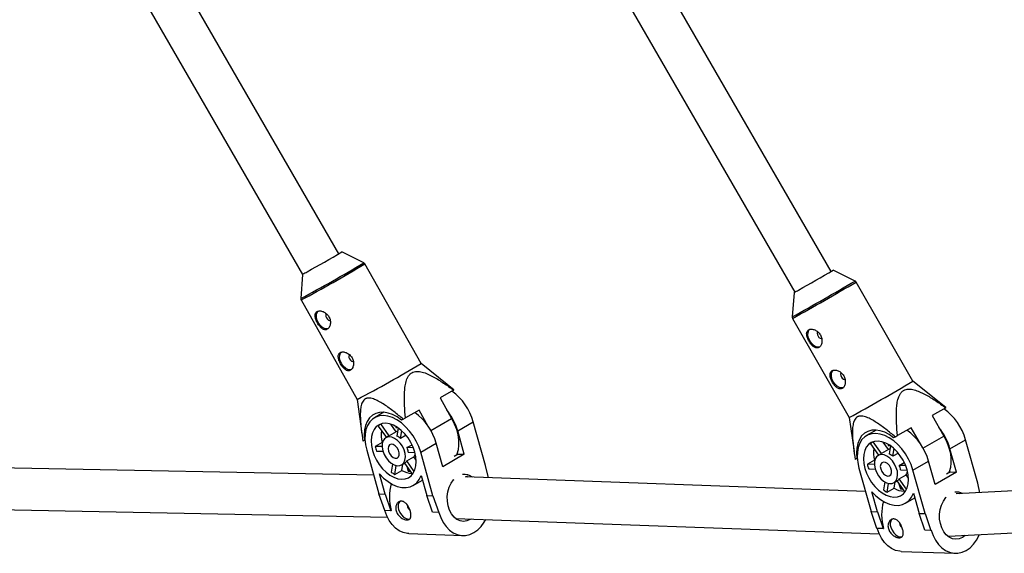
# Model space of a CAD drawing. Units: millimetres. Extents: x -3357 to 3407, y -3430 to 3227.
# Drawn here: x -1638 to -1262, y -1262 to -1058 of the extents above; entities that cross this region are included whole.
import ezdxf

# ---------------------------------------------------------------- set-up
doc = ezdxf.new("R2010")
doc.units = ezdxf.units.MM

msp = doc.modelspace()

# ---------------------------------------------------------------- linework, layer by layer
at = {"color": 7, "linetype": 'Continuous', "lineweight": 25}
for p, q in [((-1516.05, -1147.39), (-1590.53, -1018.34)), ((-1604.39, -1026.34), (-1529.93, -1155.35)), ((-1327.89, -1154.14), (-1393.12, -1041.12)), ((-1406.98, -1049.12), (-1341.78, -1162.08)), ((-1506.57, -1150.88), (-1514.94, -1146.7)), ((-1484.66, -1189.32), (-1506.15, -1151.28)), ((-1529.92, -1155.29), (-1530.66, -1164.48)), ((-1318.73, -1157.81), (-1327.12, -1153.68)), ((-1296.62, -1196.14), (-1318.31, -1158.21)), ((-1342.05, -1162.22), (-1342.74, -1171.54)), ((-1530.53, -1165.05), (-1509.04, -1203.09)), ((-1342.61, -1172.11), (-1320.92, -1210.04)), ((-1474.68, -1197.33), (-1484.66, -1189.32)), ((-1286.51, -1204.16), (-1296.62, -1196.14)), ((-1472.18, -1199.53), (-1477.37, -1202.53)), ((-1472.1, -1199.47), (-1474.7, -1197.35)), ((-1509.04, -1203.09), (-1507.29, -1216.17)), ((-1477.37, -1202.53), (-1472.95, -1210.36)), ((-1284, -1206.21), (-1286.52, -1204.18)), ((-1498.89, -1208), (-1502.5, -1210.09)), ((-1499.53, -1208.02), (-1499.38, -1208.28)), ((-1485.39, -1207.15), (-1490.58, -1210.15)), ((-1481.88, -1213.37), (-1485.39, -1207.15)), ((-1284.08, -1206.26), (-1289.28, -1209.26)), ((-1491.47, -1210.65), (-1492.08, -1210.98)), ((-1491.47, -1210.65), (-1490.58, -1210.15)), ((-1470.63, -1215.11), (-1464.68, -1211.67)), ((-1459.98, -1228.31), (-1464.68, -1211.67)), ((-1320.92, -1210.04), (-1319.11, -1222.99)), ((-1289.28, -1209.26), (-1284.81, -1217.07)), ((-1500.99, -1213.25), (-1497.91, -1217.6)), ((-1496.85, -1216.99), (-1500.05, -1212.47)), ((-1494.18, -1215.45), (-1496.85, -1216.99)), ((-1494.18, -1215.45), (-1496.23, -1212.55)), ((-1494.44, -1213.32), (-1494.29, -1213.85)), ((-1493.92, -1213.63), (-1494.29, -1213.85)), ((-1494.29, -1213.85), (-1493.54, -1213.88)), ((-1493.38, -1213.99), (-1493.87, -1217.1)), ((-1492.48, -1218.01), (-1492.02, -1215.08)), ((-1468.1, -1224.04), (-1470.63, -1215.11)), ((-1310.7, -1214.82), (-1314.31, -1216.9)), ((-1311.33, -1214.83), (-1311.18, -1215.1)), ((-1297.3, -1213.88), (-1302.49, -1216.88)), ((-1293.75, -1220.08), (-1297.3, -1213.88)), ((-1506.25, -1218.73), (-1506.86, -1219.07)), ((-1506.09, -1218.64), (-1506.25, -1218.73)), ((-1499.54, -1219.5), (-1502.21, -1221.04)), ((-1499.4, -1219.51), (-1499.54, -1219.5)), ((-1496.9, -1217.02), (-1498.1, -1217.71)), ((-1490.38, -1216.8), (-1492.48, -1218.01)), ((-1308.66, -1223.8), (-1311.85, -1219.29)), ((-1305.98, -1222.26), (-1308.04, -1219.36)), ((-1303.38, -1217.39), (-1303.98, -1217.73)), ((-1282.43, -1221.92), (-1276.48, -1218.49)), ((-1271.79, -1235.13), (-1276.48, -1218.49)), ((-1505.42, -1222.53), (-1500.73, -1239.17)), ((-1499.56, -1221.14), (-1502.21, -1221.04)), ((-1501.71, -1222.8), (-1499.25, -1222.89)), ((-1490.02, -1221.49), (-1488.1, -1220.38)), ((-1487.57, -1221.57), (-1490.02, -1221.49)), ((-1489.53, -1223.24), (-1486.98, -1223.33)), ((-1484.79, -1223.28), (-1478.84, -1219.85)), ((-1480.1, -1239.92), (-1484.79, -1223.28)), ((-1476.32, -1228.79), (-1478.84, -1219.85)), ((-1312.79, -1220.06), (-1309.72, -1224.41)), ((-1305.98, -1222.26), (-1308.66, -1223.8)), ((-1306.25, -1220.14), (-1306.1, -1220.66)), ((-1305.72, -1220.45), (-1306.1, -1220.66)), ((-1306.1, -1220.66), (-1305.35, -1220.69)), ((-1305.19, -1220.8), (-1305.67, -1223.91)), ((-1304.28, -1224.83), (-1303.82, -1221.9)), ((-1279.91, -1230.86), (-1282.43, -1221.92)), ((-1490.05, -1226.6), (-1487.38, -1225.06)), ((-1487.22, -1230.61), (-1490.05, -1226.6)), ((-1486.49, -1226.32), (-1487.38, -1225.06)), ((-1468.1, -1224.04), (-1476.32, -1228.79)), ((-1470.47, -1223.96), (-1472, -1224.84)), ((-1470.47, -1223.96), (-1468.1, -1224.04)), ((-1318.04, -1225.67), (-1318.64, -1226.01)), ((-1317.89, -1225.58), (-1318.04, -1225.67)), ((-1311.34, -1226.32), (-1314.01, -1227.86)), ((-1311.2, -1226.32), (-1311.34, -1226.32)), ((-1308.71, -1223.83), (-1309.91, -1224.52)), ((-1302.18, -1223.62), (-1304.28, -1224.83)), ((-1296.59, -1230.1), (-1290.65, -1226.66)), ((-1288.13, -1235.6), (-1290.65, -1226.66)), ((-1502.76, -1231.98), (-1655.13, -1229.02)), ((-1495.55, -1227.81), (-1496.02, -1230.84)), ((-1494.63, -1231.76), (-1494.1, -1228.37)), ((-1494.63, -1231.76), (-1491.96, -1230.22)), ((-1492.11, -1228.1), (-1490.9, -1227.41)), ((-1491.96, -1230.22), (-1491.58, -1227.8)), ((-1490.95, -1227.44), (-1487.91, -1231.74)), ((-1490.13, -1228.6), (-1489.61, -1230.45)), ((-1489.05, -1230.13), (-1489.61, -1230.45)), ((-1489.61, -1230.45), (-1488.8, -1230.48)), ((-1458.92, -1233.04), (-1459.98, -1228.31)), ((-1317.23, -1229.35), (-1312.53, -1245.99)), ((-1311.37, -1227.96), (-1314.01, -1227.86)), ((-1313.52, -1229.61), (-1311.05, -1229.7)), ((-1301.82, -1228.3), (-1299.9, -1227.19)), ((-1299.38, -1228.39), (-1301.82, -1228.3)), ((-1301.33, -1230.05), (-1298.79, -1230.15)), ((-1291.9, -1246.73), (-1296.59, -1230.1)), ((-1279.91, -1230.86), (-1288.13, -1235.6)), ((-1282.28, -1230.77), (-1283.8, -1231.65)), ((-1282.28, -1230.77), (-1279.91, -1230.86)), ((-1498.36, -1239.26), (-1500.53, -1231.56)), ((-1487.64, -1235.96), (-1484.13, -1233.93)), ((-1484.64, -1232.13), (-1482.47, -1239.83)), ((-1314.71, -1238.26), (-1467.76, -1232.72)), ((-1466.78, -1232.76), (-1467.08, -1232.24)), ((-1307.35, -1234.62), (-1307.83, -1237.66)), ((-1303.91, -1234.92), (-1302.71, -1234.22)), ((-1303.76, -1237.03), (-1303.38, -1234.61)), ((-1302.76, -1234.25), (-1299.72, -1238.55)), ((-1301.86, -1233.42), (-1299.18, -1231.87)), ((-1299.02, -1237.42), (-1301.86, -1233.42)), ((-1298.29, -1233.13), (-1299.18, -1231.87)), ((-1130.11, -1231.32), (-1280.02, -1239.22)), ((-1310.16, -1246.07), (-1312.33, -1238.37)), ((-1306.43, -1238.58), (-1305.9, -1235.19)), ((-1306.43, -1238.58), (-1303.76, -1237.03)), ((-1301.94, -1235.41), (-1301.41, -1237.27)), ((-1300.85, -1236.94), (-1301.41, -1237.27)), ((-1301.41, -1237.27), (-1300.6, -1237.3)), ((-1270.97, -1238.74), (-1271.79, -1235.13)), ((-1500.73, -1239.17), (-1498.36, -1239.26)), ((-1498.53, -1245.57), (-1500.73, -1239.17)), ((-1498.36, -1239.26), (-1496.16, -1245.66)), ((-1482.47, -1239.83), (-1480.1, -1239.92)), ((-1480.27, -1246.24), (-1482.47, -1239.83)), ((-1480.1, -1239.92), (-1477.9, -1246.32)), ((-1299.45, -1242.77), (-1295.93, -1240.75)), ((-1296.44, -1238.95), (-1294.27, -1246.65)), ((-1278.82, -1239.16), (-1278.88, -1239.06)), ((-1658.35, -1244.96), (-1497.48, -1248.09)), ((-1496.16, -1245.66), (-1498.53, -1245.57)), ((-1496.16, -1245.66), (-1496.06, -1245.6)), ((-1477.9, -1246.32), (-1480.27, -1246.24)), ((-1477.9, -1246.32), (-1477.8, -1246.26)), ((-1471.42, -1248.6), (-1309.48, -1254.46)), ((-1465.52, -1248.81), (-1465.84, -1249.01)), ((-1312.53, -1245.99), (-1310.16, -1246.07)), ((-1310.34, -1252.39), (-1312.53, -1245.99)), ((-1310.16, -1246.07), (-1307.97, -1252.47)), ((-1294.27, -1246.65), (-1291.9, -1246.73)), ((-1292.07, -1253.05), (-1294.27, -1246.65)), ((-1291.9, -1246.73), (-1289.7, -1253.14)), ((-1283.04, -1255.4), (-1124.08, -1247.02)), ((-1307.97, -1252.47), (-1310.34, -1252.39)), ((-1307.97, -1252.47), (-1307.87, -1252.42)), ((-1289.7, -1253.14), (-1292.07, -1253.05)), ((-1289.7, -1253.14), (-1289.6, -1253.08)), ((-1489.33, -1254.35), (-1468.7, -1255.1)), ((-1283.23, -1255.41), (-1283.04, -1255.4)), ((-1276.59, -1255.06), (-1277.64, -1255.83)), ((-1301.14, -1261.17), (-1280.5, -1261.92))]:
    msp.add_line(p, q, dxfattribs=at)
at = {"color": 8, "linetype": 'Continuous', "lineweight": 25}
for p, q in [((-1480.9, -1214.95), (-1472.95, -1210.36)), ((-1292.76, -1221.66), (-1284.81, -1217.07))]:
    msp.add_line(p, q, dxfattribs=at)
at = {"color": 7, "linetype": 'Continuous', "lineweight": 25, "flags": 128}
for points in [[(-1520.06, -1175.98), (-1520.62, -1176.09), (-1521.5, -1175.94), (-1522.4, -1175.45), (-1523.25, -1174.67), (-1523.94, -1173.68), (-1524.43, -1172.57), (-1524.66, -1171.46), (-1524.6, -1170.44), (-1524.26, -1169.63), (-1523.97, -1169.29)], [(-1520.92, -1170.27), (-1521, -1170.38), (-1521.11, -1170.83), (-1521.05, -1171.37), (-1520.83, -1171.92), (-1520.47, -1172.4), (-1520.04, -1172.74), (-1519.59, -1172.88), (-1519.2, -1172.8), (-1519.19, -1172.79)], [(-1332.14, -1182.95), (-1332.66, -1183.05), (-1333.54, -1182.91), (-1334.45, -1182.43), (-1335.3, -1181.66), (-1336, -1180.67), (-1336.49, -1179.57), (-1336.72, -1178.45), (-1336.67, -1177.43), (-1336.35, -1176.61), (-1336.04, -1176.25)], [(-1332.99, -1177.23), (-1333.07, -1177.35), (-1333.19, -1177.8), (-1333.12, -1178.34), (-1332.89, -1178.9), (-1332.53, -1179.37), (-1332.1, -1179.71), (-1331.65, -1179.84), (-1331.26, -1179.76), (-1331.26, -1179.75)], [(-1511.22, -1191.66), (-1511.76, -1191.76), (-1512.64, -1191.61), (-1513.55, -1191.12), (-1514.39, -1190.34), (-1515.09, -1189.35), (-1515.58, -1188.24), (-1515.8, -1187.13), (-1515.75, -1186.11), (-1515.41, -1185.3), (-1515.11, -1184.96)], [(-1512.07, -1185.94), (-1512.15, -1186.05), (-1512.26, -1186.5), (-1512.2, -1187.04), (-1511.98, -1187.59), (-1511.62, -1188.07), (-1511.18, -1188.41), (-1510.74, -1188.55), (-1510.35, -1188.47), (-1510.34, -1188.46)], [(-1323.2, -1198.57), (-1323.73, -1198.67), (-1324.61, -1198.53), (-1325.51, -1198.05), (-1326.36, -1197.28), (-1327.06, -1196.3), (-1327.56, -1195.19), (-1327.79, -1194.07), (-1327.74, -1193.06), (-1327.41, -1192.23), (-1327.1, -1191.88)], [(-1324.06, -1192.85), (-1324.14, -1192.98), (-1324.25, -1193.43), (-1324.19, -1193.97), (-1323.96, -1194.52), (-1323.6, -1195), (-1323.16, -1195.33), (-1322.72, -1195.46), (-1322.33, -1195.38), (-1322.32, -1195.38)], [(-1492.08, -1210.98), (-1493.77, -1209.78), (-1495.5, -1208.87), (-1497.22, -1208.28), (-1498.89, -1208), (-1500.48, -1208.06), (-1501.94, -1208.45), (-1503.23, -1209.16), (-1504.34, -1210.17), (-1505.23, -1211.47), (-1505.87, -1213.01), (-1506.26, -1214.76), (-1506.39, -1216.69), (-1506.25, -1218.73)], [(-1499.49, -1208.09), (-1499.55, -1208.19), (-1499.69, -1208.46)], [(-1484.79, -1223.28), (-1485.52, -1221.14), (-1486.49, -1219.04), (-1487.66, -1217.04), (-1489.02, -1215.19), (-1490.54, -1213.52), (-1492.16, -1212.08), (-1493.85, -1210.91), (-1495.58, -1210.04), (-1497.3, -1209.48), (-1498.96, -1209.26), (-1500.52, -1209.37), (-1501.96, -1209.81), (-1503.22, -1210.57), (-1504.29, -1211.64), (-1505.12, -1212.99), (-1505.72, -1214.58), (-1506.05, -1216.38), (-1506.11, -1218.33), (-1505.9, -1220.4), (-1505.42, -1222.53)], [(-1472.95, -1210.36), (-1471.93, -1212.39), (-1471.14, -1214.48), (-1470.59, -1216.58), (-1470.3, -1218.63), (-1470.27, -1220.59), (-1470.51, -1222.4), (-1471.01, -1224.03), (-1471.15, -1224.35)], [(-1503.19, -1222.61), (-1502.54, -1224.48), (-1501.67, -1226.29), (-1500.6, -1228), (-1499.36, -1229.56), (-1497.99, -1230.91), (-1496.53, -1232.03), (-1495.03, -1232.86), (-1493.54, -1233.39), (-1492.09, -1233.61), (-1490.73, -1233.49), (-1489.5, -1233.06), (-1488.45, -1232.32), (-1487.6, -1231.29), (-1486.97, -1230.01), (-1486.59, -1228.51), (-1486.48, -1226.84), (-1486.62, -1225.05), (-1487.02, -1223.2), (-1487.67, -1221.34), (-1488.54, -1219.52), (-1489.61, -1217.81), (-1490.85, -1216.25), (-1492.22, -1214.9), (-1493.68, -1213.79), (-1495.18, -1212.95), (-1496.67, -1212.42), (-1498.12, -1212.21), (-1499.48, -1212.32), (-1500.71, -1212.75), (-1501.76, -1213.49), (-1502.62, -1214.52), (-1503.24, -1215.81), (-1503.62, -1217.3), (-1503.74, -1218.97), (-1503.59, -1220.76), (-1503.19, -1222.61)], [(-1493.58, -1215.21), (-1493.86, -1215.3), (-1494.18, -1215.45)], [(-1303.98, -1217.73), (-1305.67, -1216.54), (-1307.4, -1215.65), (-1309.12, -1215.07), (-1310.79, -1214.81), (-1312.37, -1214.89), (-1313.82, -1215.3), (-1315.11, -1216.02), (-1316.2, -1217.05), (-1317.08, -1218.36), (-1317.71, -1219.92), (-1318.09, -1221.68), (-1318.2, -1223.61), (-1318.04, -1225.67)], [(-1311.3, -1214.9), (-1311.4, -1215.08), (-1311.5, -1215.28)], [(-1499.29, -1222.76), (-1498.77, -1224.14), (-1498.02, -1225.44), (-1497.09, -1226.58), (-1496.03, -1227.5), (-1494.91, -1228.12), (-1493.81, -1228.42), (-1492.79, -1228.37), (-1491.91, -1227.98), (-1491.24, -1227.27), (-1490.8, -1226.28), (-1490.64, -1225.08), (-1490.76, -1223.75), (-1491.15, -1222.36), (-1491.79, -1221.01), (-1492.64, -1219.78), (-1493.64, -1218.74), (-1494.74, -1217.96), (-1495.86, -1217.5), (-1496.93, -1217.37), (-1497.88, -1217.6), (-1498.67, -1218.15), (-1499.22, -1219.01), (-1499.52, -1220.11), (-1499.55, -1221.38), (-1499.29, -1222.76)], [(-1296.59, -1230.1), (-1297.32, -1227.96), (-1298.29, -1225.86), (-1299.47, -1223.86), (-1300.83, -1222), (-1302.34, -1220.33), (-1303.96, -1218.9), (-1305.66, -1217.73), (-1307.38, -1216.85), (-1309.1, -1216.3), (-1310.76, -1216.07), (-1312.33, -1216.18), (-1313.76, -1216.62), (-1315.02, -1217.39), (-1316.09, -1218.46), (-1316.93, -1219.81), (-1317.52, -1221.4), (-1317.85, -1223.19), (-1317.91, -1225.15), (-1317.7, -1227.22), (-1317.23, -1229.35)], [(-1315, -1229.43), (-1314.35, -1231.29), (-1313.47, -1233.11), (-1312.4, -1234.82), (-1311.16, -1236.37), (-1309.79, -1237.73), (-1308.34, -1238.84), (-1306.84, -1239.68), (-1305.34, -1240.21), (-1303.89, -1240.42), (-1302.53, -1240.31), (-1301.31, -1239.88), (-1300.25, -1239.13), (-1299.4, -1238.11), (-1298.78, -1236.82), (-1298.4, -1235.32), (-1298.28, -1233.66), (-1298.42, -1231.87), (-1298.82, -1230.01), (-1299.47, -1228.15), (-1300.34, -1226.34), (-1301.42, -1224.63), (-1302.66, -1223.07), (-1304.02, -1221.71), (-1305.48, -1220.6), (-1306.98, -1219.77), (-1308.48, -1219.24), (-1309.93, -1219.02), (-1311.29, -1219.13), (-1312.51, -1219.57), (-1313.57, -1220.31), (-1314.42, -1221.34), (-1315.04, -1222.62), (-1315.42, -1224.12), (-1315.54, -1225.79), (-1315.4, -1227.58), (-1315, -1229.43)], [(-1303.38, -1217.39), (-1303.27, -1217.33), (-1303.16, -1217.26), (-1303.04, -1217.2), (-1302.93, -1217.14), (-1302.82, -1217.07), (-1302.71, -1217.01), (-1302.6, -1216.95), (-1302.49, -1216.88)], [(-1284.81, -1217.07), (-1283.78, -1219.1), (-1282.98, -1221.18), (-1282.42, -1223.28), (-1282.11, -1225.33), (-1282.07, -1227.3), (-1282.3, -1229.12), (-1282.78, -1230.76), (-1282.96, -1231.16)], [(-1497.13, -1222.83), (-1496.72, -1223.8), (-1496.09, -1224.65), (-1495.33, -1225.27), (-1494.54, -1225.56), (-1493.83, -1225.5), (-1493.29, -1225.09), (-1492.99, -1224.38), (-1492.98, -1223.47), (-1493.26, -1222.49), (-1493.78, -1221.56), (-1494.49, -1220.82), (-1495.28, -1220.35), (-1496.04, -1220.24), (-1496.68, -1220.48), (-1497.11, -1221.05), (-1497.26, -1221.87), (-1497.13, -1222.83)], [(-1305.38, -1222.03), (-1305.67, -1222.12), (-1305.98, -1222.26)], [(-1311.09, -1229.57), (-1310.57, -1230.95), (-1309.82, -1232.26), (-1308.89, -1233.4), (-1307.83, -1234.31), (-1306.72, -1234.94), (-1305.61, -1235.24), (-1304.59, -1235.19), (-1303.72, -1234.79), (-1303.04, -1234.08), (-1302.61, -1233.1), (-1302.45, -1231.9), (-1302.56, -1230.57), (-1302.96, -1229.18), (-1303.6, -1227.83), (-1304.44, -1226.59), (-1305.45, -1225.55), (-1306.54, -1224.78), (-1307.66, -1224.31), (-1308.73, -1224.19), (-1309.69, -1224.41), (-1310.47, -1224.97), (-1311.03, -1225.82), (-1311.33, -1226.92), (-1311.35, -1228.2), (-1311.09, -1229.57)], [(-1308.93, -1229.65), (-1308.52, -1230.62), (-1307.89, -1231.47), (-1307.14, -1232.08), (-1306.34, -1232.38), (-1305.63, -1232.31), (-1305.09, -1231.9), (-1304.79, -1231.19), (-1304.78, -1230.29), (-1305.06, -1229.3), (-1305.59, -1228.38), (-1306.29, -1227.63), (-1307.08, -1227.17), (-1307.85, -1227.05), (-1308.49, -1227.29), (-1308.91, -1227.87), (-1309.07, -1228.69), (-1308.93, -1229.65)], [(-1500.53, -1231.56), (-1498.94, -1233.16), (-1497.25, -1234.51), (-1495.51, -1235.57), (-1493.75, -1236.31), (-1492.02, -1236.72), (-1490.38, -1236.78), (-1488.85, -1236.49), (-1487.48, -1235.86), (-1486.3, -1234.91), (-1485.35, -1233.65), (-1484.64, -1232.13)], [(-1465.84, -1249.01), (-1467.1, -1249.54), (-1468.4, -1249.71), (-1469.69, -1249.51), (-1470.92, -1248.95), (-1472.04, -1248.05), (-1473, -1246.85), (-1473.77, -1245.4), (-1474.3, -1243.76), (-1474.59, -1241.99), (-1474.61, -1240.17), (-1474.37, -1238.37), (-1473.87, -1236.67), (-1473.14, -1235.14), (-1472.21, -1233.83), (-1472.04, -1233.64)], [(-1312.33, -1238.37), (-1310.74, -1239.98), (-1309.06, -1241.32), (-1307.31, -1242.38), (-1305.55, -1243.13), (-1303.83, -1243.53), (-1302.18, -1243.59), (-1300.65, -1243.3), (-1299.28, -1242.67), (-1298.1, -1241.72), (-1297.15, -1240.47), (-1296.44, -1238.95)], [(-1277.64, -1255.83), (-1278.9, -1256.36), (-1280.2, -1256.52), (-1281.5, -1256.32), (-1282.73, -1255.76), (-1283.85, -1254.86), (-1284.81, -1253.66), (-1285.57, -1252.21), (-1286.11, -1250.57), (-1286.39, -1248.8), (-1286.41, -1246.99), (-1286.17, -1245.19), (-1285.68, -1243.49), (-1284.95, -1241.95), (-1284.02, -1240.64), (-1283.85, -1240.45)], [(-1489.33, -1254.35), (-1489.84, -1254.32), (-1491.43, -1253.97), (-1492.96, -1253.28), (-1494.39, -1252.26), (-1495.68, -1250.94), (-1496.8, -1249.35), (-1497.73, -1247.53), (-1498.43, -1245.52)], [(-1493.24, -1245.13), (-1492.8, -1246.25), (-1492.13, -1247.26), (-1491.3, -1248.08), (-1490.4, -1248.62), (-1489.51, -1248.83), (-1488.83, -1248.72)], [(-1489.87, -1243.51), (-1489.87, -1243.6), (-1489.8, -1244.15)], [(-1477.8, -1246.26), (-1477.1, -1248.27), (-1476.17, -1250.1), (-1475.05, -1251.69), (-1473.76, -1253.01), (-1472.33, -1254.03), (-1470.8, -1254.72), (-1469.21, -1255.07), (-1467.59, -1255.06), (-1465.98, -1254.7), (-1464.43, -1253.99), (-1462.97, -1252.96), (-1461.64, -1251.63), (-1460.47, -1250.02), (-1459.89, -1249.02)], [(-1301.14, -1261.17), (-1301.64, -1261.13), (-1303.24, -1260.79), (-1304.77, -1260.1), (-1306.2, -1259.08), (-1307.49, -1257.76), (-1308.61, -1256.16), (-1309.53, -1254.34), (-1310.24, -1252.33)], [(-1305.05, -1251.95), (-1304.6, -1253.06), (-1303.93, -1254.08), (-1303.11, -1254.9), (-1302.2, -1255.43), (-1301.32, -1255.64), (-1300.63, -1255.54)], [(-1301.67, -1250.33), (-1301.68, -1250.42), (-1301.61, -1250.96)], [(-1289.6, -1253.08), (-1288.9, -1255.09), (-1287.97, -1256.91), (-1286.85, -1258.5), (-1285.56, -1259.82), (-1284.14, -1260.84), (-1282.61, -1261.53), (-1281.01, -1261.88), (-1279.39, -1261.87), (-1277.79, -1261.51), (-1276.23, -1260.81), (-1274.78, -1259.78), (-1273.45, -1258.44), (-1272.28, -1256.84), (-1271.3, -1255.01), (-1271.19, -1254.78)]]:
    msp.add_lwpolyline(points, dxfattribs=at)
at = {"color": 7, "linetype": 'Continuous', "lineweight": 25}
for centre, radius, start, end in [((-1691.44, -852.53), 343.06, 298.4198, 300.9642), ((-1537.42, -1138.72), 18.07, 294.5316, 300.7708), ((-1742.9, -444.83), 821.79, 299.33228, 300.39444), ((-1362.46, -1123.39), 43.86, 297.7293, 300.2978), ((-1739.8, -766.07), 494.21, 297.8354, 301.082), ((-1895.84, -176.6), 1182.6, 299.08793, 300.44454), ((-1485.53, -1217.4), 21.62, 15.3466, 54.0126), ((-1473.06, -1198.24), 1.56, 304.3131, 307.9261), ((-1499.95, -1225.75), 21.91, 15.6129, 53.7462), ((-1492.52, -1221.4), 22.78, 16.0452, 38.8977), ((-1297.3, -1224.19), 21.58, 15.3233, 54.418), ((-1286.02, -1203.14), 3.67, 301.8021, 303.3329), ((-1497.18, -1216.45), 4.98, 128.5184, 139.9642), ((-1487.96, -1216.74), 11.9, 171.6718, 193.4067), ((-1311.72, -1232.55), 21.88, 15.5973, 54.144), ((-1304.29, -1228.2), 22.74, 16.0251, 39.2263), ((-1496.65, -1222.83), 6.37, 49.1188, 64.1686), ((-1308.98, -1223.27), 4.98, 128.5184, 139.9642), ((-1486.56, -1217.58), 16.03, 192.5006, 199.0132), ((-1497.68, -1224.59), 8.27, 9.433, 22.0808), ((-1299.77, -1223.56), 11.9, 171.6718, 193.4067), ((-1492.2, -1225.19), 2.57, 299.0137, 326.6936), ((-1490.42, -1223.1), 3.62, 327.1004, 349.0105), ((-1308.45, -1229.65), 6.37, 49.1188, 64.1686), ((-1488.55, -1221.01), 12.35, 232.7685, 240.5189), ((-1487.78, -1223.3), 8.08, 238.8804, 267.2497), ((-1298.36, -1224.39), 16.03, 192.5006, 199.0132), ((-1309.48, -1231.41), 8.27, 9.433, 22.0808), ((-1302.22, -1229.91), 3.62, 327.1004, 349.0105), ((-1468.03, -1236.59), 4.87, 50.6518, 99.4693), ((-1304, -1232.01), 2.57, 299.0137, 326.6936), ((-1477.14, -1240.38), 19.63, 164.8587, 195.4313), ((-1300.36, -1227.83), 12.35, 232.7685, 240.5189), ((-1299.59, -1230.12), 8.08, 238.8804, 267.2497), ((-1490.51, -1243.98), 2.97, 140.5325, 202.7604), ((-1288.94, -1247.19), 19.63, 164.8587, 195.4313), ((-1279.83, -1243.29), 4.76, 61.8749, 99.7153), ((-1487.61, -1243.54), 2.27, 195.4549, 234.7767), ((-1302.31, -1250.8), 2.97, 140.5325, 202.7604), ((-1299.42, -1250.36), 2.27, 195.4549, 234.7767)]:
    msp.add_arc(centre, radius, start, end, dxfattribs=at)
at = {"color": 8, "linetype": 'Continuous', "lineweight": 25}
for centre, radius, start, end in [((-1757.06, -735.52), 485.04, 297.825, 301.0924), ((-1762.67, -725.59), 497.01, 297.8446, 301.0729), ((-1909.04, -153.52), 1164.93, 299.08606, 300.4464), ((-1918.89, -136.3), 1185.32, 299.08952, 300.44301)]:
    msp.add_arc(centre, radius, start, end, dxfattribs=at)
at = {"color": 7, "linetype": 'Continuous', "lineweight": 25}
for points, knots in [([(-1506.16, -1151.29), (-1506.19, -1151.24), (-1506.26, -1151.09), (-1506.44, -1150.93), (-1506.61, -1150.87), (-1506.67, -1150.84)], [0, 0, 0, 0, 0.217982, 0.709646, 1, 1, 1, 1]), ([(-1318.32, -1158.21), (-1318.36, -1158.15), (-1318.44, -1157.99), (-1318.63, -1157.84), (-1318.79, -1157.79), (-1318.84, -1157.77)], [0, 0, 0, 0, 0.298714, 0.768126, 1, 1, 1, 1]), ([(-1530.63, -1164.39), (-1530.64, -1164.45), (-1530.68, -1164.63), (-1530.63, -1164.87), (-1530.54, -1165.01), (-1530.51, -1165.05)], [0, 0, 0, 0, 0.28746, 0.804736, 1, 1, 1, 1]), ([(-1524.35, -1169.48), (-1524.5, -1169.56), (-1524.62, -1169.66), (-1524.83, -1169.88), (-1524.92, -1170.02), (-1525.05, -1170.31), (-1525.1, -1170.47), (-1525.15, -1170.82), (-1525.16, -1171.01), (-1525.14, -1171.41), (-1525.11, -1171.61), (-1525.01, -1172.04), (-1524.95, -1172.27), (-1524.79, -1172.71), (-1524.7, -1172.94), (-1524.49, -1173.4), (-1524.37, -1173.63), (-1524.12, -1174.07), (-1523.98, -1174.29), (-1523.7, -1174.71), (-1523.55, -1174.91), (-1523.24, -1175.28), (-1523.08, -1175.45), (-1522.76, -1175.76), (-1522.6, -1175.9), (-1522.27, -1176.13), (-1522.11, -1176.22), (-1521.78, -1176.36), (-1521.61, -1176.41), (-1521.28, -1176.46), (-1521.13, -1176.46), (-1520.81, -1176.4), (-1520.66, -1176.35), (-1520.38, -1176.19), (-1520.24, -1176.09), (-1519.99, -1175.84), (-1519.88, -1175.69), (-1519.68, -1175.36), (-1519.59, -1175.17), (-1519.45, -1174.77), (-1519.39, -1174.56), (-1519.32, -1174.1), (-1519.3, -1173.87), (-1519.31, -1173.39), (-1519.33, -1173.15), (-1519.42, -1172.65), (-1519.48, -1172.41), (-1519.65, -1171.93), (-1519.76, -1171.7), (-1520.01, -1171.25), (-1520.16, -1171.04), (-1520.48, -1170.64), (-1520.66, -1170.46), (-1521.03, -1170.13), (-1521.23, -1169.98), (-1521.64, -1169.72), (-1521.85, -1169.61), (-1522.28, -1169.44), (-1522.49, -1169.37), (-1522.91, -1169.28), (-1523.12, -1169.25), (-1523.51, -1169.25), (-1523.7, -1169.27), (-1524.05, -1169.34), (-1524.21, -1169.4), (-1524.35, -1169.48)], [0, 0, 0, 0, 0.03125, 0.03125, 0.0625, 0.0625, 0.09375, 0.09375, 0.125, 0.125, 0.15625, 0.15625, 0.1875, 0.1875, 0.21875, 0.21875, 0.25, 0.25, 0.28125, 0.28125, 0.3125, 0.3125, 0.34375, 0.34375, 0.375, 0.375, 0.40625, 0.40625, 0.4375, 0.4375, 0.46875, 0.46875, 0.5, 0.5, 0.53125, 0.53125, 0.5625, 0.5625, 0.59375, 0.59375, 0.625, 0.625, 0.65625, 0.65625, 0.6875, 0.6875, 0.71875, 0.71875, 0.75, 0.75, 0.78125, 0.78125, 0.8125, 0.8125, 0.84375, 0.84375, 0.875, 0.875, 0.90625, 0.90625, 0.9375, 0.9375, 0.96875, 0.96875, 1, 1, 1, 1]), ([(-1342.72, -1171.45), (-1342.73, -1171.5), (-1342.76, -1171.67), (-1342.72, -1171.91), (-1342.63, -1172.05), (-1342.6, -1172.1)], [0, 0, 0, 0, 0.247206, 0.760779, 1, 1, 1, 1]), ([(-1336.44, -1176.45), (-1336.59, -1176.53), (-1336.71, -1176.63), (-1336.92, -1176.87), (-1337.01, -1177), (-1337.14, -1177.3), (-1337.18, -1177.46), (-1337.23, -1177.81), (-1337.23, -1178), (-1337.21, -1178.4), (-1337.17, -1178.61), (-1337.08, -1179.04), (-1337.01, -1179.26), (-1336.85, -1179.71), (-1336.76, -1179.94), (-1336.54, -1180.39), (-1336.43, -1180.62), (-1336.17, -1181.06), (-1336.03, -1181.28), (-1335.75, -1181.7), (-1335.6, -1181.9), (-1335.29, -1182.27), (-1335.13, -1182.44), (-1334.81, -1182.74), (-1334.65, -1182.87), (-1334.32, -1183.1), (-1334.15, -1183.19), (-1333.82, -1183.33), (-1333.66, -1183.38), (-1333.33, -1183.42), (-1333.17, -1183.42), (-1332.86, -1183.36), (-1332.71, -1183.3), (-1332.43, -1183.14), (-1332.3, -1183.04), (-1332.05, -1182.78), (-1331.93, -1182.63), (-1331.74, -1182.3), (-1331.65, -1182.11), (-1331.51, -1181.71), (-1331.46, -1181.49), (-1331.39, -1181.04), (-1331.37, -1180.8), (-1331.38, -1180.32), (-1331.41, -1180.08), (-1331.5, -1179.58), (-1331.56, -1179.34), (-1331.74, -1178.86), (-1331.85, -1178.63), (-1332.1, -1178.18), (-1332.25, -1177.97), (-1332.57, -1177.58), (-1332.75, -1177.4), (-1333.13, -1177.07), (-1333.32, -1176.92), (-1333.74, -1176.67), (-1333.95, -1176.56), (-1334.37, -1176.39), (-1334.59, -1176.33), (-1335.01, -1176.24), (-1335.21, -1176.21), (-1335.6, -1176.21), (-1335.79, -1176.23), (-1336.14, -1176.31), (-1336.3, -1176.37), (-1336.44, -1176.45)], [0, 0, 0, 0, 0.03125, 0.03125, 0.0625, 0.0625, 0.09375, 0.09375, 0.125, 0.125, 0.15625, 0.15625, 0.1875, 0.1875, 0.21875, 0.21875, 0.25, 0.25, 0.28125, 0.28125, 0.3125, 0.3125, 0.34375, 0.34375, 0.375, 0.375, 0.40625, 0.40625, 0.4375, 0.4375, 0.46875, 0.46875, 0.5, 0.5, 0.53125, 0.53125, 0.5625, 0.5625, 0.59375, 0.59375, 0.625, 0.625, 0.65625, 0.65625, 0.6875, 0.6875, 0.71875, 0.71875, 0.75, 0.75, 0.78125, 0.78125, 0.8125, 0.8125, 0.84375, 0.84375, 0.875, 0.875, 0.90625, 0.90625, 0.9375, 0.9375, 0.96875, 0.96875, 1, 1, 1, 1]), ([(-1515.5, -1185.15), (-1515.65, -1185.23), (-1515.77, -1185.33), (-1515.98, -1185.56), (-1516.07, -1185.69), (-1516.2, -1185.99), (-1516.25, -1186.15), (-1516.3, -1186.5), (-1516.31, -1186.69), (-1516.28, -1187.08), (-1516.25, -1187.28), (-1516.16, -1187.72), (-1516.09, -1187.94), (-1515.94, -1188.38), (-1515.84, -1188.61), (-1515.63, -1189.07), (-1515.52, -1189.3), (-1515.27, -1189.74), (-1515.13, -1189.97), (-1514.85, -1190.38), (-1514.7, -1190.58), (-1514.39, -1190.95), (-1514.23, -1191.12), (-1513.91, -1191.43), (-1513.75, -1191.57), (-1513.42, -1191.8), (-1513.25, -1191.89), (-1512.92, -1192.04), (-1512.76, -1192.09), (-1512.43, -1192.13), (-1512.27, -1192.13), (-1511.96, -1192.07), (-1511.81, -1192.02), (-1511.52, -1191.86), (-1511.39, -1191.76), (-1511.14, -1191.51), (-1511.02, -1191.36), (-1510.82, -1191.03), (-1510.74, -1190.84), (-1510.59, -1190.44), (-1510.54, -1190.23), (-1510.47, -1189.78), (-1510.45, -1189.54), (-1510.46, -1189.06), (-1510.48, -1188.82), (-1510.57, -1188.32), (-1510.63, -1188.08), (-1510.8, -1187.6), (-1510.91, -1187.37), (-1511.16, -1186.92), (-1511.3, -1186.71), (-1511.63, -1186.31), (-1511.81, -1186.13), (-1512.18, -1185.8), (-1512.38, -1185.65), (-1512.79, -1185.39), (-1513, -1185.29), (-1513.43, -1185.11), (-1513.64, -1185.04), (-1514.06, -1184.95), (-1514.27, -1184.93), (-1514.66, -1184.92), (-1514.85, -1184.94), (-1515.2, -1185.01), (-1515.36, -1185.07), (-1515.5, -1185.15)], [0, 0, 0, 0, 0.03125, 0.03125, 0.0625, 0.0625, 0.09375, 0.09375, 0.125, 0.125, 0.15625, 0.15625, 0.1875, 0.1875, 0.21875, 0.21875, 0.25, 0.25, 0.28125, 0.28125, 0.3125, 0.3125, 0.34375, 0.34375, 0.375, 0.375, 0.40625, 0.40625, 0.4375, 0.4375, 0.46875, 0.46875, 0.5, 0.5, 0.53125, 0.53125, 0.5625, 0.5625, 0.59375, 0.59375, 0.625, 0.625, 0.65625, 0.65625, 0.6875, 0.6875, 0.71875, 0.71875, 0.75, 0.75, 0.78125, 0.78125, 0.8125, 0.8125, 0.84375, 0.84375, 0.875, 0.875, 0.90625, 0.90625, 0.9375, 0.9375, 0.96875, 0.96875, 1, 1, 1, 1]), ([(-1490.58, -1210.15), (-1490.73, -1208.57), (-1490.86, -1206.99), (-1490.97, -1204.64), (-1490.99, -1203.86), (-1491.01, -1202.3), (-1491, -1201.53), (-1490.94, -1199.98), (-1490.88, -1199.21), (-1490.69, -1197.72), (-1490.56, -1196.99), (-1490.27, -1195.94), (-1490.16, -1195.6), (-1489.9, -1194.94), (-1489.74, -1194.62), (-1489.38, -1194.02), (-1489.18, -1193.75), (-1488.84, -1193.39), (-1488.71, -1193.27), (-1488.45, -1193.07), (-1488.32, -1192.97), (-1487.9, -1192.72), (-1487.6, -1192.6), (-1486.95, -1192.43), (-1486.61, -1192.38), (-1485.93, -1192.36), (-1485.59, -1192.38), (-1484.88, -1192.48), (-1484.53, -1192.56), (-1483.48, -1192.83), (-1482.78, -1193.09), (-1481.74, -1193.54), (-1481.39, -1193.7), (-1480.7, -1194.04), (-1480.36, -1194.21), (-1479.35, -1194.76), (-1478.68, -1195.15), (-1477.35, -1195.96), (-1476.7, -1196.38), (-1474.74, -1197.68), (-1473.45, -1198.59), (-1472.18, -1199.53)], [0, 0, 0, 0, 0.125, 0.125, 0.1875, 0.1875, 0.25, 0.25, 0.3125, 0.3125, 0.375, 0.375, 0.40625, 0.40625, 0.4375, 0.4375, 0.46875, 0.46875, 0.484375, 0.484375, 0.5, 0.5, 0.53125, 0.53125, 0.5625, 0.5625, 0.59375, 0.59375, 0.625, 0.625, 0.6875, 0.6875, 0.71875, 0.71875, 0.75, 0.75, 0.8125, 0.8125, 0.875, 0.875, 1, 1, 1, 1]), ([(-1327.51, -1192.08), (-1327.65, -1192.16), (-1327.77, -1192.26), (-1327.98, -1192.49), (-1328.07, -1192.63), (-1328.2, -1192.92), (-1328.24, -1193.09), (-1328.29, -1193.44), (-1328.3, -1193.63), (-1328.27, -1194.02), (-1328.24, -1194.23), (-1328.14, -1194.66), (-1328.07, -1194.88), (-1327.91, -1195.33), (-1327.82, -1195.56), (-1327.61, -1196.02), (-1327.49, -1196.24), (-1327.24, -1196.69), (-1327.1, -1196.91), (-1326.81, -1197.32), (-1326.66, -1197.52), (-1326.35, -1197.89), (-1326.2, -1198.06), (-1325.88, -1198.36), (-1325.71, -1198.5), (-1325.38, -1198.73), (-1325.22, -1198.82), (-1324.89, -1198.96), (-1324.72, -1199.01), (-1324.4, -1199.05), (-1324.24, -1199.04), (-1323.93, -1198.98), (-1323.78, -1198.93), (-1323.49, -1198.77), (-1323.36, -1198.67), (-1323.11, -1198.41), (-1323, -1198.26), (-1322.8, -1197.92), (-1322.71, -1197.73), (-1322.58, -1197.33), (-1322.52, -1197.12), (-1322.45, -1196.66), (-1322.44, -1196.43), (-1322.45, -1195.95), (-1322.47, -1195.7), (-1322.56, -1195.21), (-1322.63, -1194.97), (-1322.8, -1194.49), (-1322.91, -1194.25), (-1323.17, -1193.81), (-1323.31, -1193.6), (-1323.63, -1193.2), (-1323.81, -1193.02), (-1324.19, -1192.69), (-1324.39, -1192.55), (-1324.8, -1192.29), (-1325.01, -1192.19), (-1325.44, -1192.02), (-1325.65, -1191.95), (-1326.07, -1191.86), (-1326.28, -1191.84), (-1326.67, -1191.84), (-1326.86, -1191.86), (-1327.2, -1191.94), (-1327.36, -1192), (-1327.51, -1192.08)], [0, 0, 0, 0, 0.03125, 0.03125, 0.0625, 0.0625, 0.09375, 0.09375, 0.125, 0.125, 0.15625, 0.15625, 0.1875, 0.1875, 0.21875, 0.21875, 0.25, 0.25, 0.28125, 0.28125, 0.3125, 0.3125, 0.34375, 0.34375, 0.375, 0.375, 0.40625, 0.40625, 0.4375, 0.4375, 0.46875, 0.46875, 0.5, 0.5, 0.53125, 0.53125, 0.5625, 0.5625, 0.59375, 0.59375, 0.625, 0.625, 0.65625, 0.65625, 0.6875, 0.6875, 0.71875, 0.71875, 0.75, 0.75, 0.78125, 0.78125, 0.8125, 0.8125, 0.84375, 0.84375, 0.875, 0.875, 0.90625, 0.90625, 0.9375, 0.9375, 0.96875, 0.96875, 1, 1, 1, 1]), ([(-1302.49, -1216.88), (-1302.65, -1215.31), (-1302.78, -1213.73), (-1302.9, -1211.39), (-1302.93, -1210.61), (-1302.95, -1209.05), (-1302.94, -1208.28), (-1302.88, -1206.74), (-1302.83, -1205.97), (-1302.65, -1204.48), (-1302.52, -1203.75), (-1302.24, -1202.7), (-1302.13, -1202.36), (-1301.86, -1201.7), (-1301.71, -1201.38), (-1301.35, -1200.79), (-1301.15, -1200.52), (-1300.81, -1200.15), (-1300.68, -1200.04), (-1300.42, -1199.83), (-1300.29, -1199.74), (-1299.87, -1199.49), (-1299.57, -1199.36), (-1298.92, -1199.19), (-1298.58, -1199.15), (-1297.9, -1199.13), (-1297.55, -1199.15), (-1296.84, -1199.25), (-1296.49, -1199.32), (-1295.44, -1199.6), (-1294.74, -1199.85), (-1293.69, -1200.3), (-1293.34, -1200.46), (-1292.65, -1200.79), (-1292.31, -1200.97), (-1291.29, -1201.51), (-1290.62, -1201.9), (-1289.29, -1202.7), (-1288.63, -1203.12), (-1286.66, -1204.42), (-1285.37, -1205.32), (-1284.08, -1206.26)], [0, 0, 0, 0, 0.125, 0.125, 0.1875, 0.1875, 0.25, 0.25, 0.3125, 0.3125, 0.375, 0.375, 0.40625, 0.40625, 0.4375, 0.4375, 0.46875, 0.46875, 0.484375, 0.484375, 0.5, 0.5, 0.53125, 0.53125, 0.5625, 0.5625, 0.59375, 0.59375, 0.625, 0.625, 0.6875, 0.6875, 0.71875, 0.71875, 0.75, 0.75, 0.8125, 0.8125, 0.875, 0.875, 1, 1, 1, 1]), ([(-1491.47, -1210.65), (-1492.65, -1209.65), (-1493.84, -1208.67), (-1495.63, -1207.27), (-1496.24, -1206.81), (-1497.45, -1205.93), (-1498.06, -1205.5), (-1499.29, -1204.69), (-1499.91, -1204.3), (-1501.16, -1203.61), (-1501.78, -1203.31), (-1502.7, -1202.95), (-1503.01, -1202.84), (-1503.63, -1202.68), (-1503.94, -1202.62), (-1504.55, -1202.56), (-1504.84, -1202.57), (-1505.25, -1202.64), (-1505.39, -1202.67), (-1505.65, -1202.76), (-1505.78, -1202.81), (-1506.13, -1203), (-1506.35, -1203.16), (-1506.73, -1203.57), (-1506.89, -1203.81), (-1507.17, -1204.33), (-1507.29, -1204.61), (-1507.48, -1205.22), (-1507.56, -1205.53), (-1507.75, -1206.51), (-1507.81, -1207.2), (-1507.86, -1208.26), (-1507.87, -1208.62), (-1507.87, -1209.34), (-1507.86, -1209.71), (-1507.83, -1210.81), (-1507.78, -1211.54), (-1507.66, -1213.03), (-1507.58, -1213.78), (-1507.32, -1216.03), (-1507.1, -1217.54), (-1506.86, -1219.07)], [0, 0, 0, 0, 0.125, 0.125, 0.1875, 0.1875, 0.25, 0.25, 0.3125, 0.3125, 0.375, 0.375, 0.40625, 0.40625, 0.4375, 0.4375, 0.46875, 0.46875, 0.484375, 0.484375, 0.5, 0.5, 0.53125, 0.53125, 0.5625, 0.5625, 0.59375, 0.59375, 0.625, 0.625, 0.6875, 0.6875, 0.71875, 0.71875, 0.75, 0.75, 0.8125, 0.8125, 0.875, 0.875, 1, 1, 1, 1]), ([(-1303.38, -1217.39), (-1304.56, -1216.4), (-1305.75, -1215.43), (-1307.55, -1214.04), (-1308.15, -1213.59), (-1309.36, -1212.72), (-1309.98, -1212.29), (-1311.21, -1211.49), (-1311.83, -1211.11), (-1313.08, -1210.44), (-1313.7, -1210.14), (-1314.63, -1209.78), (-1314.93, -1209.68), (-1315.55, -1209.53), (-1315.86, -1209.47), (-1316.46, -1209.42), (-1316.75, -1209.43), (-1317.17, -1209.5), (-1317.3, -1209.54), (-1317.56, -1209.63), (-1317.69, -1209.68), (-1318.04, -1209.87), (-1318.25, -1210.04), (-1318.63, -1210.45), (-1318.79, -1210.69), (-1319.07, -1211.22), (-1319.18, -1211.51), (-1319.37, -1212.12), (-1319.44, -1212.43), (-1319.62, -1213.42), (-1319.69, -1214.11), (-1319.73, -1215.17), (-1319.73, -1215.53), (-1319.73, -1216.26), (-1319.72, -1216.63), (-1319.67, -1217.73), (-1319.62, -1218.47), (-1319.49, -1219.96), (-1319.4, -1220.71), (-1319.13, -1222.96), (-1318.9, -1224.48), (-1318.64, -1226.01)], [0, 0, 0, 0, 0.125, 0.125, 0.1875, 0.1875, 0.25, 0.25, 0.3125, 0.3125, 0.375, 0.375, 0.40625, 0.40625, 0.4375, 0.4375, 0.46875, 0.46875, 0.484375, 0.484375, 0.5, 0.5, 0.53125, 0.53125, 0.5625, 0.5625, 0.59375, 0.59375, 0.625, 0.625, 0.6875, 0.6875, 0.71875, 0.71875, 0.75, 0.75, 0.8125, 0.8125, 0.875, 0.875, 1, 1, 1, 1]), ([(-1488.74, -1245.87), (-1488.68, -1246.11), (-1488.62, -1246.34), (-1488.54, -1246.79), (-1488.52, -1247.01), (-1488.5, -1247.42), (-1488.51, -1247.61), (-1488.55, -1247.97), (-1488.59, -1248.13), (-1488.7, -1248.43), (-1488.77, -1248.56), (-1488.95, -1248.78), (-1489.05, -1248.88), (-1489.3, -1249.03), (-1489.44, -1249.08), (-1489.74, -1249.15), (-1489.91, -1249.16), (-1490.26, -1249.15), (-1490.46, -1249.12), (-1490.85, -1249.03), (-1491.05, -1248.96), (-1491.68, -1248.7), (-1492.1, -1248.45), (-1492.68, -1247.98), (-1492.87, -1247.81), (-1493.22, -1247.44), (-1493.38, -1247.24), (-1493.68, -1246.82), (-1493.8, -1246.6), (-1494.02, -1246.14), (-1494.11, -1245.91), (-1494.25, -1245.44), (-1494.29, -1245.2), (-1494.33, -1244.72), (-1494.33, -1244.49), (-1494.29, -1244.05), (-1494.24, -1243.83), (-1494.11, -1243.42), (-1494.03, -1243.23), (-1493.82, -1242.88), (-1493.7, -1242.72), (-1493.44, -1242.45), (-1493.29, -1242.33), (-1492.98, -1242.14), (-1492.82, -1242.07), (-1492.48, -1241.98), (-1492.3, -1241.96), (-1491.94, -1241.97), (-1491.76, -1242), (-1491.4, -1242.12), (-1491.22, -1242.2), (-1490.88, -1242.41), (-1490.71, -1242.54), (-1490.38, -1242.84), (-1490.23, -1243.01), (-1489.93, -1243.37), (-1489.79, -1243.57), (-1489.53, -1244), (-1489.4, -1244.22), (-1489.18, -1244.67), (-1489.07, -1244.91), (-1488.89, -1245.39), (-1488.81, -1245.63), (-1488.74, -1245.87)], [0, 0, 0, 0, 0.03125, 0.03125, 0.0625, 0.0625, 0.09375, 0.09375, 0.125, 0.125, 0.15625, 0.15625, 0.1875, 0.1875, 0.21875, 0.21875, 0.25, 0.25, 0.28125, 0.28125, 0.3125, 0.3125, 0.375, 0.375, 0.40625, 0.40625, 0.4375, 0.4375, 0.46875, 0.46875, 0.5, 0.5, 0.53125, 0.53125, 0.5625, 0.5625, 0.59375, 0.59375, 0.625, 0.625, 0.65625, 0.65625, 0.6875, 0.6875, 0.71875, 0.71875, 0.75, 0.75, 0.78125, 0.78125, 0.8125, 0.8125, 0.84375, 0.84375, 0.875, 0.875, 0.90625, 0.90625, 0.9375, 0.9375, 0.96875, 0.96875, 1, 1, 1, 1]), ([(-1300.55, -1252.68), (-1300.48, -1252.92), (-1300.43, -1253.15), (-1300.35, -1253.6), (-1300.32, -1253.82), (-1300.3, -1254.23), (-1300.31, -1254.42), (-1300.35, -1254.78), (-1300.39, -1254.95), (-1300.5, -1255.24), (-1300.57, -1255.37), (-1300.75, -1255.6), (-1300.86, -1255.69), (-1301.1, -1255.84), (-1301.24, -1255.9), (-1301.55, -1255.97), (-1301.71, -1255.98), (-1302.07, -1255.97), (-1302.26, -1255.94), (-1302.65, -1255.85), (-1302.86, -1255.78), (-1303.48, -1255.52), (-1303.9, -1255.27), (-1304.49, -1254.8), (-1304.67, -1254.63), (-1305.02, -1254.26), (-1305.19, -1254.05), (-1305.48, -1253.63), (-1305.61, -1253.41), (-1305.83, -1252.96), (-1305.92, -1252.72), (-1306.05, -1252.25), (-1306.09, -1252.01), (-1306.14, -1251.54), (-1306.14, -1251.31), (-1306.09, -1250.86), (-1306.04, -1250.64), (-1305.91, -1250.23), (-1305.83, -1250.04), (-1305.63, -1249.69), (-1305.51, -1249.53), (-1305.24, -1249.26), (-1305.1, -1249.14), (-1304.78, -1248.95), (-1304.62, -1248.88), (-1304.28, -1248.79), (-1304.1, -1248.77), (-1303.74, -1248.79), (-1303.56, -1248.82), (-1303.21, -1248.93), (-1303.03, -1249.02), (-1302.68, -1249.23), (-1302.52, -1249.36), (-1302.19, -1249.65), (-1302.03, -1249.82), (-1301.74, -1250.19), (-1301.59, -1250.39), (-1301.33, -1250.81), (-1301.21, -1251.03), (-1300.98, -1251.49), (-1300.88, -1251.73), (-1300.69, -1252.2), (-1300.61, -1252.44), (-1300.55, -1252.68)], [0, 0, 0, 0, 0.03125, 0.03125, 0.0625, 0.0625, 0.09375, 0.09375, 0.125, 0.125, 0.15625, 0.15625, 0.1875, 0.1875, 0.21875, 0.21875, 0.25, 0.25, 0.28125, 0.28125, 0.3125, 0.3125, 0.375, 0.375, 0.40625, 0.40625, 0.4375, 0.4375, 0.46875, 0.46875, 0.5, 0.5, 0.53125, 0.53125, 0.5625, 0.5625, 0.59375, 0.59375, 0.625, 0.625, 0.65625, 0.65625, 0.6875, 0.6875, 0.71875, 0.71875, 0.75, 0.75, 0.78125, 0.78125, 0.8125, 0.8125, 0.84375, 0.84375, 0.875, 0.875, 0.90625, 0.90625, 0.9375, 0.9375, 0.96875, 0.96875, 1, 1, 1, 1])]:
    msp.add_open_spline(points, degree=3, knots=knots, dxfattribs=at)

doc.saveas('drawing.dxf')
